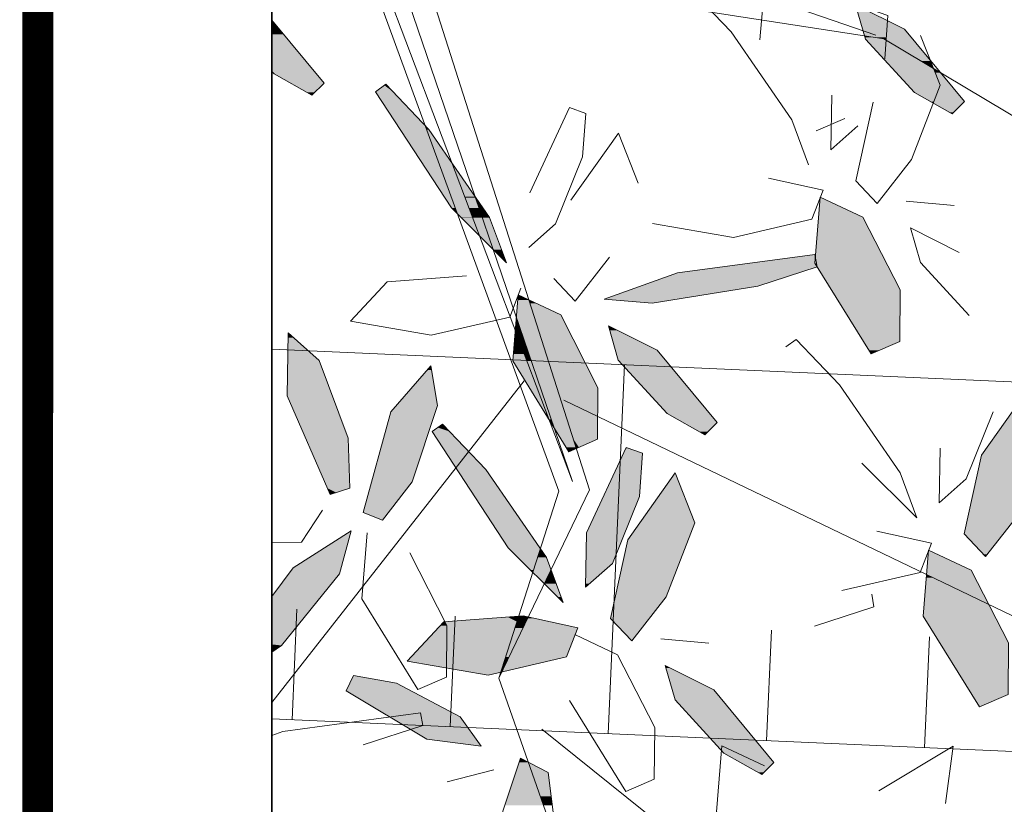
# Model space of a CAD drawing. Units: metres. Extents: x -3 to 102, y -2 to 72.
# Drawn here: x 51 to 53, y 44 to 46 of the extents above; entities that cross this region are included whole.
import ezdxf

# ---------------------------------------------------------------- set-up
doc = ezdxf.new("R2010")
doc.units = ezdxf.units.M
for name, pattern in [('LBTALUS', [4.8, 3, -1.8]), ('LDIVERS', [2, 1, 1]), ('LHTALUS', [2, 1, 1])]:
    doc.linetypes.add(name, pattern=pattern)
doc.layers.get('0').update_dxf_attribs({"plot": 0})
doc.layers.add('0-Titre', color=7, linetype='Continuous')
doc.layers.add('TOP-CN_01_00', color=64, linetype='Continuous')
for name, color, linetype, lineweight in [('VOI-Arbre', 96, 'Continuous', 0), ('VOI-Talus_bas', 160, 'LBTALUS', 13), ('VOI-Talus_hachures', 160, 'Continuous', 13), ('VOI-Talus_haut', 160, 'LHTALUS', 13)]:
    doc.layers.add(name, color=color, linetype=linetype, lineweight=lineweight)

# ---------------------------------------------------------------- blocks, each defined once
blk = doc.blocks.new('*E28')
at = {"layer": 'VOI-Arbre', "color": 44}
for p, q in [((1.3313, 11.7765), (4.9045, 10.548)), ((2.0483, 7.7392), (0.0004, 5.1286))]:
    blk.add_line(p, q, dxfattribs=at)
at = {"layer": 'VOI-Arbre', "color": 64}
for p, q in [((4.0067, 11.0445), (3.9634, 10.5085)), ((4.4194, 9.7708), (4.6513, 9.8712)), ((5.5406, 9.1639), (5.151, 9.1978)), ((3.549, 5.6107), (3.1595, 5.6446)), ((1.4243, 4.4834), (1.803, 4.581))]:
    blk.add_line(p, q, dxfattribs=at)
at = {"layer": 'VOI-Arbre', "color": 44}
for points in [[(8.2587, 4.1814), (7.4308, 9.0476), (4.9689, 10.517), (1.2272, 11.0966), (2.5801, 6.8549), (1.8439, 5.3243), (2.6382, 3.0574), (1.792, 1.113)], [(0.8197, 10.9772), (2.3302, 6.8431), (1.8439, 5.3243)], [(1.0437, 11.0167), (2.4412, 6.923), (0.9068, 10.9795)], [(2.3699, 7.5844), (6.2942, 5.6967), (9.2389, 5.2309)], [(2.1937, 4.9124), (4.2497, 3.258), (4.972, 1.9599)]]:
    blk.add_lwpolyline(points, dxfattribs=at)
at = {"layer": 'VOI-Arbre', "color": 64}
for points in [[(3.2947, 10.8818), (3.3782, 10.9419), (3.7281, 10.574), (4.221, 9.8596), (4.358, 9.4933)], [(4.8685, 10.753), (5.0008, 10.7058), (4.9756, 10.354)], [(5.2667, 10.5453), (5.4272, 10.1401), (5.1944, 9.5381), (4.9146, 9.181), (4.7411, 9.3644), (4.8814, 10.0022)], [(4.7563, 9.8099), (4.5384, 9.6171), (4.5473, 10.0603)], [(2.095, 9.2663), (2.4161, 9.959), (2.5485, 9.9118), (2.5232, 9.56), (2.304, 9.0159), (2.086, 8.8231)], [(2.429, 9.2082), (2.8144, 9.7513), (2.9748, 9.3461)], [(4.0322, 9.3861), (4.4749, 9.2872), (4.384, 9.0516), (3.7479, 8.9039), (3.0918, 9.0181)], [(5.6622, 8.2701), (5.2654, 8.7021), (5.1851, 8.9818), (5.5814, 8.783)], [(4.1744, 8.0151), (4.2578, 8.0752), (4.6078, 7.7073), (5.1007, 6.9929), (5.2377, 6.6266), (4.7906, 7.0718)], [(2.4177, 5.1431), (2.8737, 4.4054), (3.1057, 4.5059), (3.1091, 4.9253), (2.8072, 5.5156), (2.461, 5.6791)], [(4.0003, 4.6129), (3.6541, 4.7765), (3.6108, 4.2405), (4.0668, 3.5028)]]:
    blk.add_lwpolyline(points, dxfattribs=at)
for points in [[(5.5231, 9.9081), (5.2164, 10.0822), (4.8195, 10.5142), (4.7393, 10.794), (5.1355, 10.5952), (5.6227, 10.0073)], [(5.0972, 8.0591), (5.1007, 8.4785), (4.7987, 9.0688), (4.4525, 9.2323), (4.4092, 8.6963), (4.8653, 7.9586)], [(4.4278, 8.6652), (3.9451, 8.5076), (3.0882, 8.3699), (2.6986, 8.4039), (3.2929, 8.6159), (4.4095, 8.7663)], [(3.5166, 7.302), (3.2099, 7.4761), (2.813, 7.9081), (2.7328, 8.1878), (3.129, 7.989), (3.6162, 7.4011)], [(3.0093, 7.1526), (2.9841, 6.8008), (2.7648, 6.2567), (2.5468, 6.0639), (2.5558, 6.5071), (2.877, 7.1998)], [(3.2029, 5.9849), (2.9231, 5.6278), (2.7495, 5.8112), (2.8899, 6.449), (3.2752, 6.9921), (3.4357, 6.5869)], [(2.0407, 5.8329), (2.4834, 5.734), (2.3925, 5.4984), (1.7564, 5.3507), (1.1003, 5.4649), (1.3971, 5.7841)], [(3.9774, 4.5427), (3.6707, 4.7169), (3.2738, 5.1489), (3.1936, 5.4286), (3.5899, 5.2298), (4.077, 4.6419)], [(1.8752, 4.2457), (2.0203, 4.6755), (2.245, 4.5603), (2.3248, 3.9121), (2.1421, 3.2718), (1.856, 3.6005)]]:
    blk.add_lwpolyline(points, close=True, dxfattribs=at)
at = {"layer": 'VOI-Arbre', "color": 62}
for points in [[(0.0011, 10.6695), (0.425, 10.1579), (0.3254, 10.0588), (0.0187, 10.2329), (0.001, 10.2522)], [(2.742, 8.7441), (2.4623, 8.387), (2.2887, 8.5704)], [(2.0226, 8.4932), (1.9317, 8.2576), (1.2955, 8.1099), (0.6395, 8.2241), (0.9362, 8.5433), (1.5799, 8.5921)], [(0.4128, 6.6893), (0.2406, 6.4289), (0.0006, 6.4262)], [(0.0005, 5.5358), (0.0796, 5.5912), (0.5513, 6.1724), (0.6454, 6.5219), (0.1728, 6.2221), (0.0005, 5.9889)], [(0.7741, 6.5066), (0.7308, 5.9706), (1.1869, 5.2329), (1.4188, 5.3334), (1.4222, 5.7528), (1.1203, 6.3431)], [(0.0004, 4.8611), (0.0906, 4.8933), (1.2072, 5.0437), (1.2255, 4.9425), (0.7428, 4.7849)]]:
    blk.add_lwpolyline(points, dxfattribs=at)
for points in [[(0.9258, 10.1479), (1.2758, 9.78), (1.7687, 9.0656), (1.9057, 8.6993), (1.4586, 9.1445), (0.8424, 10.0878)], [(2.6448, 7.2651), (2.6483, 7.6845), (2.3464, 8.2748), (2.0002, 8.4383), (1.9569, 7.9023), (2.4129, 7.1646)], [(0.6346, 6.8684), (0.6211, 7.2741), (0.3853, 7.9046), (0.1345, 8.1303), (0.1243, 7.6194), (0.4746, 6.8161)], [(0.8987, 6.6096), (1.1397, 6.9211), (1.3468, 7.5386), (1.2912, 7.863), (0.9666, 7.4877), (0.7416, 6.67)], [(1.3867, 7.3887), (1.7366, 7.0208), (2.2295, 6.3064), (2.3665, 5.9401), (1.9194, 6.3853), (1.3032, 7.3286)], [(0.665, 5.348), (1.0122, 5.2859), (1.5302, 5.0105), (1.6989, 4.7734), (1.2591, 4.8291), (0.6041, 5.2214)]]:
    blk.add_lwpolyline(points, close=True, dxfattribs=at)
at = {"layer": 'VOI-Arbre', "color": 66}
for points in [[(6.0741, 6.6714), (5.7943, 6.3143), (5.6207, 6.4977), (5.7611, 7.1355), (6.1464, 7.6786), (6.3068, 7.2734)], [(5.9768, 5.1924), (5.9803, 5.6118), (5.6784, 6.2021), (5.3322, 6.3656), (5.2889, 5.8296), (5.7449, 5.0919)]]:
    blk.add_lwpolyline(points, close=True, dxfattribs=at)
for points in [[(5.8553, 7.4873), (5.636, 6.9432), (5.418, 6.7504), (5.427, 7.1936)], [(4.9119, 6.5194), (5.3546, 6.4205), (5.2637, 6.1849), (4.6275, 6.0372)], [(4.8703, 6.0071), (4.8887, 5.906), (4.406, 5.7483)], [(5.4691, 4.3085), (5.5315, 4.7732), (4.9268, 4.4115)]]:
    blk.add_lwpolyline(points, dxfattribs=at)
at = {"layer": 'VOI-Arbre', "color": 85, "linetype": 'Continuous', "true_color": 0x58ba48}
for points in [[(4.7416, 10.7859), (4.9978, 10.6642), (4.7765, 10.6642)], [(4.7416, 10.7859), (4.7553, 10.7859), (4.9978, 10.6642)], [(0.0011, 10.6649), (0.0011, 10.6695), (0.0011, 10.6649), (0.0049, 10.6649)], [(0.0011, 10.6643), (0.0011, 10.6649), (0.0055, 10.6642), (0.0049, 10.6649)], [(0.0011, 10.6642), (0.0011, 10.6643), (0.0011, 10.6642), (0.0055, 10.6642)], [(0.0011, 10.6585), (0.0011, 10.6642), (0.0122, 10.6561), (0.0055, 10.6642)], [(0.0011, 10.6561), (0.0011, 10.6585), (0.0011, 10.6561), (0.0122, 10.6561)], [(0.0011, 10.6492), (0.0011, 10.6561), (0.0204, 10.6462), (0.0122, 10.6561)], [(0.0011, 10.6462), (0.0011, 10.6492), (0.0011, 10.6462), (0.0204, 10.6462)], [(0.0011, 10.6217), (0.0011, 10.6462), (0.0578, 10.601), (0.0204, 10.6462)], [(4.7765, 10.6642), (4.9973, 10.6561), (4.7788, 10.6561)], [(4.7765, 10.6642), (4.9978, 10.6642), (4.9973, 10.6561)], [(4.7788, 10.6561), (4.9933, 10.601), (4.7946, 10.601)], [(4.7788, 10.6561), (4.9973, 10.6561), (4.9933, 10.601)], [(4.9973, 10.6561), (5.1239, 10.601), (4.9933, 10.601)], [(4.9978, 10.6642), (5.0142, 10.6561), (4.9973, 10.6561)], [(4.9973, 10.6561), (5.0142, 10.6561), (5.1239, 10.601)], [(0.001, 10.4144), (0.0011, 10.5532), (0.3629, 10.2329), (0.0974, 10.5532)], [(0.0011, 10.601), (0.0011, 10.6217), (0.0011, 10.601), (0.0578, 10.601)], [(0.0011, 10.5967), (0.0011, 10.601), (0.0627, 10.5952), (0.0578, 10.601)], [(0.0011, 10.5952), (0.0011, 10.5967), (0.0011, 10.5952), (0.0627, 10.5952)], [(0.0011, 10.5677), (0.0011, 10.5952), (0.0974, 10.5532), (0.0627, 10.5952)], [(0.0011, 10.5532), (0.0011, 10.5677), (0.0011, 10.5532), (0.0974, 10.5532)], [(4.7946, 10.601), (4.9929, 10.5952), (4.7963, 10.5952)], [(4.7946, 10.601), (4.9933, 10.601), (4.9929, 10.5952)], [(4.7963, 10.5952), (4.9899, 10.5532), (4.8083, 10.5532)], [(4.7963, 10.5952), (4.9929, 10.5952), (4.9899, 10.5532)], [(4.8083, 10.5532), (4.989, 10.5413), (4.8118, 10.5413)], [(4.8083, 10.5532), (4.9899, 10.5532), (4.989, 10.5413)], [(4.9899, 10.5532), (5.2003, 10.517), (4.9873, 10.517)], [(4.9929, 10.5952), (5.1703, 10.5532), (4.9899, 10.5532)], [(4.9899, 10.5532), (5.1703, 10.5532), (5.2003, 10.517)], [(4.9933, 10.601), (5.1355, 10.5952), (4.9929, 10.5952)], [(4.9929, 10.5952), (5.1355, 10.5952), (5.1703, 10.5532)], [(4.9933, 10.601), (5.1239, 10.601), (5.1355, 10.5952)], [(4.8118, 10.5413), (4.8947, 10.5285), (4.8154, 10.5285)], [(4.8118, 10.5413), (4.9881, 10.5285), (4.8947, 10.5285)], [(4.8118, 10.5413), (4.989, 10.5413), (4.9881, 10.5285)], [(4.8154, 10.5285), (4.9689, 10.517), (4.8187, 10.517)], [(4.8154, 10.5285), (4.8947, 10.5285), (4.9689, 10.517)], [(4.8187, 10.517), (4.9735, 10.5142), (4.8195, 10.5142)], [(4.8187, 10.517), (4.9689, 10.517), (4.9735, 10.5142)], [(4.8195, 10.5142), (4.9865, 10.5065), (4.8267, 10.5065)], [(4.8195, 10.5142), (4.9735, 10.5142), (4.9865, 10.5065)], [(4.8267, 10.5065), (5.3311, 10.3008), (5.0156, 10.3008)], [(4.8267, 10.5065), (4.9865, 10.5065), (5.3311, 10.3008)], [(4.8947, 10.5285), (4.9873, 10.517), (4.9689, 10.517)], [(4.8947, 10.5285), (4.9881, 10.5285), (4.9873, 10.517)], [(4.9689, 10.517), (4.9871, 10.5142), (4.9735, 10.5142)], [(4.9689, 10.517), (4.9873, 10.517), (4.9871, 10.5142)], [(4.9735, 10.5142), (4.9871, 10.5142), (4.9865, 10.5065)], [(4.9871, 10.5142), (5.209, 10.5065), (4.9865, 10.5065)], [(4.9865, 10.5065), (5.349, 10.3375), (5.2696, 10.3375)], [(4.9865, 10.5065), (5.209, 10.5065), (5.349, 10.3375)], [(4.9873, 10.517), (5.2026, 10.5142), (4.9871, 10.5142)], [(4.9871, 10.5142), (5.2026, 10.5142), (5.209, 10.5065)], [(4.9873, 10.517), (5.2003, 10.517), (5.2026, 10.5142)], [(0.001, 10.2522), (0.001, 10.4144), (0.0187, 10.2329), (0.3629, 10.2329)], [(5.2696, 10.3375), (5.3636, 10.3008), (5.3311, 10.3008)], [(5.2696, 10.3375), (5.349, 10.3375), (5.3636, 10.3008)], [(0.0187, 10.2329), (0.425, 10.1579), (0.1508, 10.1579)], [(0.0187, 10.2329), (0.3629, 10.2329), (0.425, 10.1579)], [(5.0156, 10.3008), (5.3736, 10.2754), (5.0389, 10.2754)], [(5.0156, 10.3008), (5.3311, 10.3008), (5.3736, 10.2754)], [(5.0389, 10.2754), (5.3862, 10.2437), (5.0681, 10.2437)], [(5.0389, 10.2754), (5.3736, 10.2754), (5.3862, 10.2437)], [(5.0681, 10.2437), (5.4272, 10.1401), (5.1632, 10.1401)], [(5.0681, 10.2437), (5.3862, 10.2437), (5.4272, 10.1401)], [(5.3311, 10.3008), (5.3636, 10.3008), (5.3736, 10.2754)], [(5.3736, 10.2754), (5.4267, 10.2437), (5.3862, 10.2437)], [(5.3862, 10.2437), (5.5126, 10.1401), (5.4272, 10.1401)], [(5.3862, 10.2437), (5.4267, 10.2437), (5.5126, 10.1401)], [(0.1508, 10.1579), (0.349, 10.0822), (0.2841, 10.0822)], [(0.1508, 10.1579), (0.425, 10.1579), (0.349, 10.0822)], [(0.2841, 10.0822), (0.349, 10.0822), (0.3254, 10.0588)], [(0.915, 10.1401), (0.9829, 10.0878), (0.8424, 10.0878)], [(0.8424, 10.0878), (1.2455, 9.8118), (1.0227, 9.8118)], [(0.8424, 10.0878), (0.9829, 10.0878), (1.2455, 9.8118)], [(0.9258, 10.1479), (0.9332, 10.1401), (0.915, 10.1401)], [(0.915, 10.1401), (0.9332, 10.1401), (0.9829, 10.0878)], [(5.1632, 10.1401), (5.407, 10.0878), (5.2113, 10.0878)], [(5.1632, 10.1401), (5.4272, 10.1401), (5.407, 10.0878)], [(5.2113, 10.0878), (5.4048, 10.0822), (5.2164, 10.0822)], [(5.2113, 10.0878), (5.407, 10.0878), (5.4048, 10.0822)], [(5.2164, 10.0822), (5.3758, 10.0073), (5.3485, 10.0073)], [(5.2164, 10.0822), (5.4048, 10.0822), (5.3758, 10.0073)], [(5.407, 10.0878), (5.6227, 10.0073), (5.3758, 10.0073)], [(5.4272, 10.1401), (5.5559, 10.0878), (5.407, 10.0878)], [(5.407, 10.0878), (5.5559, 10.0878), (5.6227, 10.0073)], [(5.4272, 10.1401), (5.5126, 10.1401), (5.5559, 10.0878)], [(5.3485, 10.0073), (5.3758, 10.0073), (5.3709, 9.9945)], [(5.3758, 10.0073), (5.6099, 9.9945), (5.3709, 9.9945)], [(5.3709, 9.9945), (5.5365, 9.9214), (5.4996, 9.9214)], [(5.3709, 9.9945), (5.6099, 9.9945), (5.5365, 9.9214)], [(5.3758, 10.0073), (5.6227, 10.0073), (5.6099, 9.9945)], [(5.4996, 9.9214), (5.5365, 9.9214), (5.5231, 9.9081)], [(1.0227, 9.8118), (1.2571, 9.78), (1.0435, 9.78)], [(1.0227, 9.8118), (1.2455, 9.8118), (1.2571, 9.78)], [(1.0435, 9.78), (1.3565, 9.5081), (1.2211, 9.5081)], [(1.0435, 9.78), (1.2571, 9.78), (1.3565, 9.5081)], [(1.2455, 9.8118), (1.2758, 9.78), (1.2571, 9.78)], [(1.2571, 9.78), (1.4633, 9.5081), (1.3565, 9.5081)], [(1.2571, 9.78), (1.2758, 9.78), (1.4633, 9.5081)], [(1.2211, 9.5081), (1.4893, 9.1445), (1.4586, 9.1445)], [(1.2211, 9.5081), (1.3565, 9.5081), (1.4893, 9.1445)], [(1.3565, 9.5081), (1.6009, 9.1445), (1.4893, 9.1445)], [(1.3565, 9.5081), (1.4633, 9.5081), (1.6009, 9.1445)], [(1.4633, 9.5081), (1.652, 9.2346), (1.5668, 9.2346)], [(1.5668, 9.2346), (1.653, 9.2318), (1.5679, 9.2318)], [(1.5668, 9.2346), (1.652, 9.2346), (1.653, 9.2318)], [(1.5679, 9.2318), (1.6542, 9.2283), (1.5692, 9.2283)], [(1.5679, 9.2318), (1.653, 9.2318), (1.6542, 9.2283)], [(1.5692, 9.2283), (1.6828, 9.1445), (1.6009, 9.1445)], [(1.5692, 9.2283), (1.6542, 9.2283), (1.6828, 9.1445)], [(1.652, 9.2346), (1.654, 9.2318), (1.653, 9.2318)], [(1.653, 9.2318), (1.6564, 9.2283), (1.6542, 9.2283)], [(1.653, 9.2318), (1.654, 9.2318), (1.6564, 9.2283)], [(1.6542, 9.2283), (1.7142, 9.1445), (1.6828, 9.1445)], [(1.6542, 9.2283), (1.6564, 9.2283), (1.7142, 9.1445)], [(4.4522, 9.2283), (4.7987, 9.0688), (4.4393, 9.0688)], [(4.4535, 9.2318), (4.461, 9.2283), (4.4522, 9.2283)], [(4.4522, 9.2283), (4.461, 9.2283), (4.7987, 9.0688)], [(1.4586, 9.1445), (1.4893, 9.1445), (1.5069, 9.0964)], [(1.4893, 9.1445), (1.6191, 9.0964), (1.5069, 9.0964)], [(1.4893, 9.1445), (1.6009, 9.1445), (1.6191, 9.0964)], [(1.6009, 9.1445), (1.6992, 9.0964), (1.6191, 9.0964)], [(1.6009, 9.1445), (1.6828, 9.1445), (1.6992, 9.0964)], [(1.6828, 9.1445), (1.7474, 9.0964), (1.6992, 9.0964)], [(1.6828, 9.1445), (1.7142, 9.1445), (1.7474, 9.0964)], [(1.5069, 9.0964), (1.6295, 9.0688), (1.5347, 9.0688)], [(1.5069, 9.0964), (1.6191, 9.0964), (1.6295, 9.0688)], [(1.5347, 9.0688), (1.6307, 9.0656), (1.5378, 9.0656)], [(1.5347, 9.0688), (1.6295, 9.0688), (1.6307, 9.0656)], [(1.5378, 9.0656), (1.6307, 9.0656), (1.6869, 8.9172)], [(1.6191, 9.0964), (1.7087, 9.0688), (1.6295, 9.0688)], [(1.6191, 9.0964), (1.6992, 9.0964), (1.7087, 9.0688)], [(1.6295, 9.0688), (1.7097, 9.0656), (1.6307, 9.0656)], [(1.6295, 9.0688), (1.7087, 9.0688), (1.7097, 9.0656)], [(1.6307, 9.0656), (1.7604, 8.9172), (1.6869, 8.9172)], [(1.6307, 9.0656), (1.7097, 9.0656), (1.7604, 8.9172)], [(1.6992, 9.0964), (1.7665, 9.0688), (1.7087, 9.0688)], [(1.6992, 9.0964), (1.7474, 9.0964), (1.7665, 9.0688)], [(1.7087, 9.0688), (1.7687, 9.0656), (1.7097, 9.0656)], [(1.7087, 9.0688), (1.7665, 9.0688), (1.7687, 9.0656)], [(1.7097, 9.0656), (1.8242, 8.9172), (1.7604, 8.9172)], [(1.7097, 9.0656), (1.7687, 9.0656), (1.8242, 8.9172)], [(4.4393, 9.0688), (4.9639, 8.7458), (4.4132, 8.7458)], [(4.4393, 9.0688), (4.7987, 9.0688), (4.9639, 8.7458)], [(1.6869, 8.9172), (1.7604, 8.9172), (1.7983, 8.8063)], [(1.7604, 8.9172), (1.8657, 8.8063), (1.7983, 8.8063)], [(1.7604, 8.9172), (1.8242, 8.9172), (1.8657, 8.8063)], [(1.7983, 8.8063), (1.8883, 8.7458), (1.859, 8.7458)], [(1.7983, 8.8063), (1.8657, 8.8063), (1.8883, 8.7458)], [(1.859, 8.7458), (1.8883, 8.7458), (1.9057, 8.6993)], [(4.2573, 8.7458), (4.4092, 8.6963), (3.8897, 8.6963)], [(4.4095, 8.7663), (4.4132, 8.7458), (4.2573, 8.7458)], [(4.2573, 8.7458), (4.4132, 8.7458), (4.4092, 8.6963)], [(4.4132, 8.7458), (4.9893, 8.6963), (4.4222, 8.6963)], [(4.4132, 8.7458), (4.9639, 8.7458), (4.9893, 8.6963)], [(3.6586, 8.6652), (4.277, 8.6159), (3.2929, 8.6159)], [(3.6696, 8.6667), (4.4278, 8.6652), (3.6586, 8.6652)], [(3.6586, 8.6652), (4.4278, 8.6652), (4.277, 8.6159)], [(3.8897, 8.6963), (4.4276, 8.6667), (3.6696, 8.6667)], [(3.6696, 8.6667), (4.4276, 8.6667), (4.4278, 8.6652)], [(3.8897, 8.6963), (4.4092, 8.6963), (4.4276, 8.6667)], [(4.4222, 8.6963), (5.0044, 8.6667), (4.4276, 8.6667)], [(4.4222, 8.6963), (4.9893, 8.6963), (5.0044, 8.6667)], [(4.4276, 8.6667), (5.1007, 8.4785), (4.5439, 8.4785)], [(4.4276, 8.6667), (5.0044, 8.6667), (5.1007, 8.4785)], [(3.2929, 8.6159), (3.9451, 8.5076), (2.9892, 8.5076)], [(3.2929, 8.6159), (4.277, 8.6159), (3.9451, 8.5076)], [(2.9892, 8.5076), (3.2994, 8.4039), (2.6986, 8.4039)], [(2.9892, 8.5076), (3.9451, 8.5076), (3.2994, 8.4039)], [(4.5439, 8.4785), (5.0972, 8.0591), (4.8032, 8.0591)], [(4.5439, 8.4785), (5.1007, 8.4785), (5.0972, 8.0591)], [(1.9968, 8.3966), (2.0969, 8.3699), (1.9946, 8.3699)], [(1.9998, 8.4343), (2.0884, 8.3966), (1.9968, 8.3966)], [(1.9968, 8.3966), (2.0884, 8.3966), (2.0969, 8.3699)], [(2.0012, 8.4378), (2.0087, 8.4343), (1.9998, 8.4343)], [(1.9998, 8.4343), (2.0087, 8.4343), (2.0884, 8.3966)], [(2.0884, 8.3966), (2.1449, 8.3699), (2.0969, 8.3699)], [(2.6986, 8.4039), (3.2545, 8.3966), (2.7816, 8.3966)], [(2.6986, 8.4039), (3.2994, 8.4039), (3.2545, 8.3966)], [(2.7816, 8.3966), (3.2545, 8.3966), (3.0882, 8.3699)], [(1.9946, 8.3699), (2.1327, 8.2576), (1.9856, 8.2576)], [(1.9946, 8.3699), (2.0969, 8.3699), (2.1327, 8.2576)], [(2.0969, 8.3699), (2.3464, 8.2748), (2.1272, 8.2748)], [(2.0969, 8.3699), (2.1449, 8.3699), (2.3464, 8.2748)], [(1.9856, 8.2576), (2.0094, 8.1878), (1.9799, 8.1878)], [(1.9856, 8.2576), (2.155, 8.1878), (2.0094, 8.1878)], [(1.9856, 8.2576), (2.1327, 8.2576), (2.155, 8.1878)], [(2.1272, 8.2748), (2.3909, 8.1878), (2.155, 8.1878)], [(2.1272, 8.2748), (2.3464, 8.2748), (2.3909, 8.1878)], [(1.9799, 8.1878), (2.0222, 8.1504), (1.9769, 8.1504)], [(1.9799, 8.1878), (2.0094, 8.1878), (2.0222, 8.1504)], [(2.0094, 8.1878), (2.1669, 8.1504), (2.0222, 8.1504)], [(2.0094, 8.1878), (2.155, 8.1878), (2.1669, 8.1504)], [(2.155, 8.1878), (2.41, 8.1504), (2.1669, 8.1504)], [(2.155, 8.1878), (2.3909, 8.1878), (2.41, 8.1504)], [(2.7328, 8.1878), (2.8073, 8.1504), (2.7435, 8.1504)], [(0.1337, 8.0907), (0.3853, 7.9046), (0.13, 7.9046)], [(0.1345, 8.1303), (0.1785, 8.0907), (0.1337, 8.0907)], [(0.1337, 8.0907), (0.1785, 8.0907), (0.3853, 7.9046)], [(1.9769, 8.1504), (2.0115, 8.0591), (1.9695, 8.0591)], [(1.9769, 8.1504), (2.0534, 8.0591), (2.0115, 8.0591)], [(1.9769, 8.1504), (2.0222, 8.1504), (2.0534, 8.0591)], [(2.0222, 8.1504), (2.196, 8.0591), (2.0534, 8.0591)], [(2.0222, 8.1504), (2.1669, 8.1504), (2.196, 8.0591)], [(2.1669, 8.1504), (2.4567, 8.0591), (2.196, 8.0591)], [(2.1669, 8.1504), (2.41, 8.1504), (2.4567, 8.0591)], [(2.7435, 8.1504), (3.129, 7.989), (2.7898, 7.989)], [(2.7435, 8.1504), (2.8073, 8.1504), (3.129, 7.989)], [(1.9695, 8.0591), (2.038, 7.989), (1.9639, 7.989)], [(1.9695, 8.0591), (2.0115, 8.0591), (2.038, 7.989)], [(2.0115, 8.0591), (2.0773, 7.989), (2.038, 7.989)], [(2.0115, 8.0591), (2.0534, 8.0591), (2.0773, 7.989)], [(2.0534, 8.0591), (2.2184, 7.989), (2.0773, 7.989)], [(2.0534, 8.0591), (2.196, 8.0591), (2.2184, 7.989)], [(2.196, 8.0591), (2.534, 7.9081), (2.2442, 7.9081)], [(2.196, 8.0591), (2.4567, 8.0591), (2.534, 7.9081)], [(4.8032, 8.0591), (4.9354, 7.989), (4.8465, 7.989)], [(4.8032, 8.0591), (5.0972, 8.0591), (4.9354, 7.989)], [(1.9614, 7.9586), (2.0686, 7.9081), (1.9573, 7.9081)], [(1.9639, 7.989), (2.0495, 7.9586), (1.9614, 7.9586)], [(1.9614, 7.9586), (2.0495, 7.9586), (2.0686, 7.9081)], [(1.9639, 7.989), (2.038, 7.989), (2.0495, 7.9586)], [(2.038, 7.989), (2.0876, 7.9586), (2.0495, 7.9586)], [(2.038, 7.989), (2.0773, 7.989), (2.0876, 7.9586)], [(2.0495, 7.9586), (2.1049, 7.9081), (2.0686, 7.9081)], [(2.0495, 7.9586), (2.0876, 7.9586), (2.1049, 7.9081)], [(2.0773, 7.989), (2.2281, 7.9586), (2.0876, 7.9586)], [(2.0773, 7.989), (2.2184, 7.989), (2.2281, 7.9586)], [(2.0876, 7.9586), (2.2442, 7.9081), (2.1049, 7.9081)], [(2.0876, 7.9586), (2.2281, 7.9586), (2.2442, 7.9081)], [(2.7898, 7.989), (3.1961, 7.9081), (2.813, 7.9081)], [(2.7898, 7.989), (3.129, 7.989), (3.1961, 7.9081)], [(4.8465, 7.989), (4.9354, 7.989), (4.8653, 7.9586)], [(0.13, 7.9046), (0.492, 7.6194), (0.1243, 7.6194)], [(0.13, 7.9046), (0.3853, 7.9046), (0.492, 7.6194)], [(1.2912, 7.863), (1.2972, 7.8279), (1.2609, 7.8279)], [(1.9573, 7.9081), (2.0708, 7.9023), (1.9569, 7.9023)], [(1.9569, 7.9023), (2.1531, 7.6845), (2.0915, 7.6845)], [(1.9569, 7.9023), (2.0708, 7.9023), (2.1531, 7.6845)], [(1.9573, 7.9081), (2.0686, 7.9081), (2.0708, 7.9023)], [(2.0686, 7.9081), (2.1069, 7.9023), (2.0708, 7.9023)], [(2.0686, 7.9081), (2.1049, 7.9081), (2.1069, 7.9023)], [(2.0708, 7.9023), (2.1812, 7.6845), (2.1531, 7.6845)], [(2.0708, 7.9023), (2.1069, 7.9023), (2.1812, 7.6845)], [(2.1049, 7.9081), (2.246, 7.9023), (2.1069, 7.9023)], [(2.1049, 7.9081), (2.2442, 7.9081), (2.246, 7.9023)], [(2.1069, 7.9023), (2.3155, 7.6845), (2.1812, 7.6845)], [(2.1069, 7.9023), (2.246, 7.9023), (2.3155, 7.6845)], [(2.2442, 7.9081), (2.5369, 7.9023), (2.246, 7.9023)], [(2.2442, 7.9081), (2.534, 7.9081), (2.5369, 7.9023)], [(2.246, 7.9023), (2.6483, 7.6845), (2.3155, 7.6845)], [(2.246, 7.9023), (2.5369, 7.9023), (2.6483, 7.6845)], [(2.813, 7.9081), (3.554, 7.4761), (3.2099, 7.4761)], [(2.813, 7.9081), (3.1961, 7.9081), (3.554, 7.4761)], [(1.2609, 7.8279), (1.3468, 7.5386), (1.0106, 7.5386)], [(1.2609, 7.8279), (1.2972, 7.8279), (1.3468, 7.5386)], [(2.0915, 7.6845), (2.232, 7.4761), (2.2204, 7.4761)], [(2.0915, 7.6845), (2.1531, 7.6845), (2.232, 7.4761)], [(2.1531, 7.6845), (2.2689, 7.4277), (2.2503, 7.4277)], [(2.1531, 7.6845), (2.1812, 7.6845), (2.2689, 7.4277)], [(2.1812, 7.6845), (2.382, 7.4761), (2.2524, 7.4761)], [(2.1812, 7.6845), (2.3155, 7.6845), (2.382, 7.4761)], [(2.3155, 7.6845), (2.6466, 7.4761), (2.382, 7.4761)], [(2.3155, 7.6845), (2.6483, 7.6845), (2.6466, 7.4761)], [(0.1243, 7.6194), (0.6211, 7.2741), (0.2749, 7.2741)], [(0.1243, 7.6194), (0.492, 7.6194), (0.6211, 7.2741)], [(6.0946, 7.6055), (6.3068, 7.2734), (5.8589, 7.2734)], [(1.0106, 7.5386), (1.3298, 7.4877), (0.9666, 7.4877)], [(1.0106, 7.5386), (1.3468, 7.5386), (1.3298, 7.4877)], [(0.9666, 7.4877), (1.1397, 6.9211), (0.8107, 6.9211)], [(0.9666, 7.4877), (1.3298, 7.4877), (1.1397, 6.9211)], [(2.2204, 7.4761), (2.232, 7.4761), (2.2503, 7.4277)], [(2.2524, 7.4761), (2.3974, 7.4277), (2.2689, 7.4277)], [(2.2524, 7.4761), (2.382, 7.4761), (2.3974, 7.4277)], [(2.382, 7.4761), (2.6462, 7.4277), (2.3974, 7.4277)], [(2.382, 7.4761), (2.6466, 7.4761), (2.6462, 7.4277)], [(3.2099, 7.4761), (3.6162, 7.4011), (3.342, 7.4011)], [(3.2099, 7.4761), (3.554, 7.4761), (3.6162, 7.4011)], [(1.3474, 7.3605), (1.4438, 7.3286), (1.3032, 7.3286)], [(1.3867, 7.3887), (1.4135, 7.3605), (1.3474, 7.3605)], [(1.3474, 7.3605), (1.4135, 7.3605), (1.4438, 7.3286)], [(2.2503, 7.4277), (2.278, 7.4011), (2.2667, 7.4011)], [(2.2503, 7.4277), (2.2689, 7.4277), (2.278, 7.4011)], [(2.2667, 7.4011), (2.2822, 7.3887), (2.2744, 7.3887)], [(2.2667, 7.4011), (2.278, 7.4011), (2.2822, 7.3887)], [(2.2689, 7.4277), (2.4059, 7.4011), (2.278, 7.4011)], [(2.2689, 7.4277), (2.3974, 7.4277), (2.4059, 7.4011)], [(2.2744, 7.3887), (2.2822, 7.3887), (2.2919, 7.3605)], [(2.278, 7.4011), (2.4099, 7.3887), (2.2822, 7.3887)], [(2.278, 7.4011), (2.4059, 7.4011), (2.4099, 7.3887)], [(2.2822, 7.3887), (2.4189, 7.3605), (2.2919, 7.3605)], [(2.2822, 7.3887), (2.4099, 7.3887), (2.4189, 7.3605)], [(2.2919, 7.3605), (2.429, 7.3286), (2.3115, 7.3286)], [(2.2919, 7.3605), (2.4189, 7.3605), (2.429, 7.3286)], [(2.3974, 7.4277), (2.646, 7.4011), (2.4059, 7.4011)], [(2.3974, 7.4277), (2.6462, 7.4277), (2.646, 7.4011)], [(2.4059, 7.4011), (2.6456, 7.3605), (2.4189, 7.3605)], [(2.4059, 7.4011), (2.646, 7.4011), (2.6456, 7.3605)], [(2.4189, 7.3605), (2.6453, 7.3286), (2.429, 7.3286)], [(2.4189, 7.3605), (2.6456, 7.3605), (2.6453, 7.3286)], [(3.342, 7.4011), (3.5434, 7.3286), (3.4696, 7.3286)], [(3.342, 7.4011), (3.6162, 7.4011), (3.5434, 7.3286)], [(0.2749, 7.2741), (0.6346, 6.8684), (0.4518, 6.8684)], [(0.2749, 7.2741), (0.6211, 7.2741), (0.6346, 6.8684)], [(1.3032, 7.3286), (1.5986, 7.1659), (1.4095, 7.1659)], [(1.3032, 7.3286), (1.4438, 7.3286), (1.5986, 7.1659)], [(2.3115, 7.3286), (2.4375, 7.302), (2.328, 7.302)], [(2.3115, 7.3286), (2.429, 7.3286), (2.4375, 7.302)], [(2.328, 7.302), (2.4493, 7.2651), (2.3508, 7.2651)], [(2.328, 7.302), (2.4375, 7.302), (2.4493, 7.2651)], [(2.429, 7.3286), (2.6451, 7.302), (2.4375, 7.302)], [(2.429, 7.3286), (2.6453, 7.3286), (2.6451, 7.302)], [(2.4375, 7.302), (2.6448, 7.2651), (2.4493, 7.2651)], [(2.4375, 7.302), (2.6451, 7.302), (2.6448, 7.2651)], [(3.4696, 7.3286), (3.5434, 7.3286), (3.5166, 7.302)], [(5.8589, 7.2734), (6.2535, 7.1355), (5.7611, 7.1355)], [(5.8589, 7.2734), (6.3068, 7.2734), (6.2535, 7.1355)], [(2.3508, 7.2651), (2.4701, 7.1998), (2.3912, 7.1998)], [(2.3508, 7.2651), (2.4493, 7.2651), (2.4701, 7.1998)], [(2.3912, 7.1998), (2.473, 7.1907), (2.3968, 7.1907)], [(2.3912, 7.1998), (2.4701, 7.1998), (2.473, 7.1907)], [(2.4493, 7.2651), (2.4941, 7.1998), (2.4701, 7.1998)], [(2.4493, 7.2651), (2.6448, 7.2651), (2.4941, 7.1998)], [(2.4701, 7.1998), (2.4941, 7.1998), (2.473, 7.1907)], [(2.877, 7.1998), (2.9026, 7.1907), (2.8727, 7.1907)], [(1.4095, 7.1659), (1.5976, 7.1646), (1.4103, 7.1646)], [(1.4095, 7.1659), (1.5986, 7.1659), (1.5976, 7.1646)], [(1.4103, 7.1646), (1.5881, 7.1526), (1.4182, 7.1526)], [(1.4103, 7.1646), (1.5976, 7.1646), (1.5881, 7.1526)], [(1.4182, 7.1526), (1.5881, 7.1526), (1.4954, 7.0344)], [(1.5976, 7.1646), (1.7236, 7.0344), (1.4954, 7.0344)], [(1.5986, 7.1659), (1.5998, 7.1646), (1.5976, 7.1646)], [(1.5976, 7.1646), (1.5998, 7.1646), (1.7236, 7.0344)], [(2.3968, 7.1907), (2.4158, 7.1659), (2.4121, 7.1659)], [(2.3968, 7.1907), (2.473, 7.1907), (2.4158, 7.1659)], [(2.4121, 7.1659), (2.4158, 7.1659), (2.4129, 7.1646)], [(2.8551, 7.1526), (2.9841, 6.8008), (2.692, 6.8008)], [(2.8727, 7.1907), (3.0093, 7.1526), (2.8551, 7.1526)], [(2.8551, 7.1526), (3.0093, 7.1526), (2.9841, 6.8008)], [(2.8727, 7.1907), (2.9026, 7.1907), (3.0093, 7.1526)], [(5.7611, 7.1355), (6.0741, 6.6714), (5.6589, 6.6714)], [(5.7611, 7.1355), (6.2535, 7.1355), (6.0741, 6.6714)], [(1.4954, 7.0344), (1.7366, 7.0208), (1.5043, 7.0208)], [(1.4954, 7.0344), (1.7236, 7.0344), (1.7366, 7.0208)], [(1.5043, 7.0208), (2.175, 6.3853), (1.9194, 6.3853)], [(1.5043, 7.0208), (1.7366, 7.0208), (2.175, 6.3853)], [(3.2752, 6.9921), (3.351, 6.8008), (3.1395, 6.8008)], [(0.8107, 6.9211), (0.9455, 6.67), (0.7416, 6.67)], [(0.8107, 6.9211), (1.1397, 6.9211), (0.9455, 6.67)], [(0.4518, 6.8684), (0.5237, 6.8321), (0.4676, 6.8321)], [(0.4518, 6.8684), (0.6346, 6.8684), (0.5237, 6.8321)], [(0.4676, 6.8321), (0.5237, 6.8321), (0.4746, 6.8161)], [(2.692, 6.8008), (2.8657, 6.5071), (2.5558, 6.5071)], [(2.692, 6.8008), (2.9841, 6.8008), (2.8657, 6.5071)], [(3.1395, 6.8008), (3.4357, 6.5869), (2.9877, 6.5869)], [(3.1395, 6.8008), (3.351, 6.8008), (3.4357, 6.5869)], [(0.7416, 6.67), (0.9014, 6.6131), (0.8897, 6.6131)], [(0.7416, 6.67), (0.9455, 6.67), (0.9014, 6.6131)], [(5.6589, 6.6714), (5.938, 6.4977), (5.6207, 6.4977)], [(5.6589, 6.6714), (6.0741, 6.6714), (5.938, 6.4977)], [(0.8897, 6.6131), (0.9014, 6.6131), (0.8987, 6.6096)], [(2.9877, 6.5869), (3.3823, 6.449), (2.8899, 6.449)], [(2.9877, 6.5869), (3.4357, 6.5869), (3.3823, 6.449)], [(0.6329, 6.514), (0.5647, 6.2221), (0.1728, 6.2221)], [(0.6329, 6.514), (0.6433, 6.514), (0.5647, 6.2221)], [(0.6454, 6.5219), (0.6433, 6.514), (0.6329, 6.514)], [(2.5558, 6.5071), (2.7648, 6.2567), (2.5508, 6.2567)], [(2.5558, 6.5071), (2.8657, 6.5071), (2.7648, 6.2567)], [(5.6207, 6.4977), (5.8075, 6.3311), (5.7783, 6.3311)], [(5.6207, 6.4977), (5.938, 6.4977), (5.8075, 6.3311)], [(2.8899, 6.449), (3.2029, 5.9849), (2.7878, 5.9849)], [(2.8899, 6.449), (3.3823, 6.449), (3.2029, 5.9849)], [(1.9194, 6.3853), (2.1809, 6.3768), (1.9279, 6.3768)], [(1.9194, 6.3853), (2.175, 6.3853), (2.1809, 6.3768)], [(1.9279, 6.3768), (2.1584, 6.3064), (1.9987, 6.3064)], [(1.9279, 6.3768), (2.1809, 6.3768), (2.1584, 6.3064)], [(2.1809, 6.3768), (2.2295, 6.3064), (2.1584, 6.3064)], [(5.3319, 6.3616), (5.6784, 6.2021), (5.319, 6.2021)], [(5.3332, 6.3651), (5.3407, 6.3616), (5.3319, 6.3616)], [(5.3319, 6.3616), (5.3407, 6.3616), (5.6784, 6.2021)], [(5.7783, 6.3311), (5.8075, 6.3311), (5.7943, 6.3143)], [(1.9987, 6.3064), (2.1258, 6.2049), (2.1006, 6.2049)], [(1.9987, 6.3064), (2.1584, 6.3064), (2.1258, 6.2049)], [(2.1584, 6.3064), (2.2675, 6.2049), (2.1258, 6.2049)], [(2.1584, 6.3064), (2.2295, 6.3064), (2.2675, 6.2049)], [(2.5508, 6.2567), (2.5793, 6.0925), (2.5474, 6.0925)], [(2.5508, 6.2567), (2.7648, 6.2567), (2.5793, 6.0925)], [(0.0005, 5.6805), (0.0005, 5.9889), (0.152, 5.6805), (0.1361, 6.1724)], [(0.1728, 6.2221), (0.5513, 6.1724), (0.1361, 6.1724)], [(0.1361, 6.1724), (0.5513, 6.1724), (0.152, 5.6805)], [(0.1728, 6.2221), (0.5647, 6.2221), (0.5513, 6.1724)], [(2.1006, 6.2049), (2.1258, 6.2049), (2.1197, 6.1858)], [(2.1258, 6.2049), (2.2583, 6.1858), (2.1197, 6.1858)], [(2.1197, 6.1858), (2.2583, 6.1858), (2.2134, 6.0925)], [(2.1258, 6.2049), (2.2675, 6.2049), (2.2583, 6.1858)], [(2.2583, 6.1858), (2.3095, 6.0925), (2.2134, 6.0925)], [(2.2675, 6.2049), (2.2746, 6.1858), (2.2583, 6.1858)], [(2.2583, 6.1858), (2.2746, 6.1858), (2.3095, 6.0925)], [(5.3162, 6.1672), (5.3676, 6.1425), (5.3142, 6.1425)], [(5.319, 6.2021), (5.6962, 6.1672), (5.3162, 6.1672)], [(5.3162, 6.1672), (5.7089, 6.1425), (5.3676, 6.1425)], [(5.3162, 6.1672), (5.6962, 6.1672), (5.7089, 6.1425)], [(5.319, 6.2021), (5.6784, 6.2021), (5.6962, 6.1672)], [(2.2134, 6.0925), (2.3498, 5.9849), (2.3216, 5.9849)], [(2.2134, 6.0925), (2.3095, 6.0925), (2.3498, 5.9849)], [(2.5474, 6.0925), (2.5793, 6.0925), (2.5468, 6.0639)], [(5.3119, 6.1151), (5.8203, 5.9247), (5.2966, 5.9247)], [(5.3142, 6.1425), (5.4245, 6.1151), (5.3119, 6.1151)], [(5.3119, 6.1151), (5.4245, 6.1151), (5.8203, 5.9247)], [(5.3142, 6.1425), (5.3676, 6.1425), (5.4245, 6.1151)], [(5.3676, 6.1425), (5.7229, 6.1151), (5.4245, 6.1151)], [(5.3676, 6.1425), (5.7089, 6.1425), (5.7229, 6.1151)], [(5.4245, 6.1151), (5.7736, 6.0159), (5.6307, 6.0159)], [(5.4245, 6.1151), (5.7229, 6.1151), (5.7736, 6.0159)], [(5.6307, 6.0159), (5.7736, 6.0159), (5.8203, 5.9247)], [(2.3216, 5.9849), (2.3498, 5.9849), (2.3665, 5.9401)], [(2.7878, 5.9849), (3.0668, 5.8112), (2.7495, 5.8112)], [(2.7878, 5.9849), (3.2029, 5.9849), (3.0668, 5.8112)], [(5.2966, 5.9247), (5.8689, 5.8296), (5.2889, 5.8296)], [(5.2966, 5.9247), (5.8203, 5.9247), (5.8689, 5.8296)], [(1.3971, 5.7841), (1.4222, 5.7528), (1.368, 5.7528)], [(1.4059, 5.7847), (1.4063, 5.7841), (1.3971, 5.7841)], [(1.3971, 5.7841), (1.4063, 5.7841), (1.4222, 5.7528)], [(1.9135, 5.8233), (1.9913, 5.7847), (1.4059, 5.7847)], [(1.4059, 5.7847), (1.9911, 5.7841), (1.4063, 5.7841)], [(1.4059, 5.7847), (1.9913, 5.7847), (1.9911, 5.7841)], [(1.4063, 5.7841), (1.9811, 5.7528), (1.4222, 5.7528)], [(1.4063, 5.7841), (1.9911, 5.7841), (1.9811, 5.7528)], [(2.0059, 5.8303), (2.0037, 5.8233), (1.9135, 5.8233)], [(1.9135, 5.8233), (2.0037, 5.8233), (1.9913, 5.7847)], [(1.9911, 5.7841), (2.05, 5.7528), (1.9811, 5.7528)], [(1.9913, 5.7847), (2.065, 5.7841), (1.9911, 5.7841)], [(1.9911, 5.7841), (2.065, 5.7841), (2.05, 5.7528)], [(1.9998, 5.8112), (2.0654, 5.7847), (1.9913, 5.7847)], [(1.9913, 5.7847), (2.0654, 5.7847), (2.065, 5.7841)], [(2.0037, 5.8233), (2.0781, 5.8112), (1.9998, 5.8112)], [(1.9998, 5.8112), (2.0781, 5.8112), (2.0654, 5.7847)], [(2.0059, 5.8303), (2.0839, 5.8233), (2.0037, 5.8233)], [(2.0037, 5.8233), (2.0839, 5.8233), (2.0781, 5.8112)], [(2.0407, 5.8329), (2.0525, 5.8303), (2.0059, 5.8303)], [(2.0059, 5.8303), (2.0525, 5.8303), (2.0839, 5.8233)], [(2.0654, 5.7847), (2.4834, 5.734), (2.041, 5.734)], [(2.0781, 5.8112), (2.2563, 5.7847), (2.0654, 5.7847)], [(2.0654, 5.7847), (2.2563, 5.7847), (2.4834, 5.734)], [(2.0839, 5.8233), (2.1379, 5.8112), (2.0781, 5.8112)], [(2.0781, 5.8112), (2.1379, 5.8112), (2.2563, 5.7847)], [(2.7495, 5.8112), (3.0063, 5.734), (2.8226, 5.734)], [(2.7495, 5.8112), (3.0668, 5.8112), (3.0063, 5.734)], [(5.2889, 5.8296), (5.9803, 5.6118), (5.4235, 5.6118)], [(5.2889, 5.8296), (5.8689, 5.8296), (5.9803, 5.6118)], [(0.0005, 5.668), (0.0005, 5.6805), (0.1358, 5.6606), (0.152, 5.6805)], [(1.368, 5.7528), (1.4212, 5.6278), (1.2518, 5.6278)], [(1.368, 5.7528), (1.4222, 5.7528), (1.4212, 5.6278)], [(1.4221, 5.734), (1.9411, 5.6278), (1.4212, 5.6278)], [(1.4222, 5.7528), (1.9751, 5.734), (1.4221, 5.734)], [(1.4221, 5.734), (1.9751, 5.734), (1.9411, 5.6278)], [(1.4222, 5.7528), (1.9811, 5.7528), (1.9751, 5.734)], [(1.9751, 5.734), (1.9276, 5.4984), (1.8996, 5.4984)], [(2.041, 5.734), (2.3925, 5.4984), (1.9276, 5.4984)], [(1.9751, 5.734), (2.041, 5.734), (1.9276, 5.4984)], [(1.9811, 5.7528), (2.041, 5.734), (1.9751, 5.734)], [(1.9811, 5.7528), (2.05, 5.7528), (2.041, 5.734)], [(2.041, 5.734), (2.4834, 5.734), (2.3925, 5.4984)], [(2.8226, 5.734), (3.0063, 5.734), (2.9231, 5.6278)], [(0.0005, 5.6606), (0.0005, 5.668), (0.0005, 5.6606), (0.1358, 5.6606)], [(0.0005, 5.6347), (0.0005, 5.6606), (0.1057, 5.6235), (0.1358, 5.6606)], [(0.0005, 5.6235), (0.0005, 5.6347), (0.0005, 5.6235), (0.1057, 5.6235)], [(0.0005, 5.5996), (0.0005, 5.6235), (0.0796, 5.5912), (0.1057, 5.6235)], [(0.0005, 5.5912), (0.0005, 5.5996), (0.0005, 5.5912), (0.0796, 5.5912)], [(1.2518, 5.6278), (1.4201, 5.4984), (1.1315, 5.4984)], [(1.2518, 5.6278), (1.4212, 5.6278), (1.4201, 5.4984)], [(1.4212, 5.6278), (1.8996, 5.4984), (1.4201, 5.4984)], [(1.4212, 5.6278), (1.9411, 5.6278), (1.8996, 5.4984)], [(5.4235, 5.6118), (5.9768, 5.1924), (5.6828, 5.1924)], [(5.4235, 5.6118), (5.9803, 5.6118), (5.9768, 5.1924)], [(0.0005, 5.5358), (0.0005, 5.5912), (0.0005, 5.5358), (0.0796, 5.5912)], [(1.1315, 5.4984), (1.4199, 5.4649), (1.1003, 5.4649)], [(1.1003, 5.4649), (1.4196, 5.4286), (1.309, 5.4286)], [(1.1003, 5.4649), (1.4199, 5.4649), (1.4196, 5.4286)], [(1.1315, 5.4984), (1.4201, 5.4984), (1.4199, 5.4649)], [(1.4199, 5.4649), (1.8773, 5.4286), (1.4196, 5.4286)], [(1.4201, 5.4984), (1.8889, 5.4649), (1.4199, 5.4649)], [(1.4199, 5.4649), (1.8889, 5.4649), (1.8773, 5.4286)], [(1.4201, 5.4984), (1.8996, 5.4984), (1.8889, 5.4649)], [(1.8889, 5.4649), (1.8941, 5.4286), (1.8773, 5.4286)], [(1.9276, 5.4984), (2.009, 5.4094), (1.8848, 5.4094)], [(1.8996, 5.4984), (1.9115, 5.4649), (1.8889, 5.4649)], [(1.8889, 5.4649), (1.9115, 5.4649), (1.8941, 5.4286)], [(1.8996, 5.4984), (1.9276, 5.4984), (1.9115, 5.4649)], [(1.9276, 5.4984), (2.3925, 5.4984), (2.009, 5.4094)], [(1.309, 5.4286), (1.4196, 5.4286), (1.4194, 5.4094)], [(1.4196, 5.4286), (1.8711, 5.4094), (1.4194, 5.4094)], [(1.4194, 5.4094), (1.8607, 5.3769), (1.6059, 5.3769)], [(1.4194, 5.4094), (1.8711, 5.4094), (1.8607, 5.3769)], [(1.4196, 5.4286), (1.8773, 5.4286), (1.8711, 5.4094)], [(1.6059, 5.3769), (1.86, 5.3748), (1.6181, 5.3748)], [(1.6059, 5.3769), (1.8607, 5.3769), (1.86, 5.3748)], [(1.6181, 5.3748), (1.86, 5.3748), (1.7564, 5.3507)], [(1.8607, 5.3769), (1.8692, 5.3769), (1.86, 5.3748)], [(1.8711, 5.4094), (1.8692, 5.3769), (1.8607, 5.3769)], [(1.8848, 5.4094), (2.009, 5.4094), (1.8692, 5.3769)], [(1.8711, 5.4094), (1.8848, 5.4094), (1.8692, 5.3769)], [(1.8773, 5.4286), (1.8848, 5.4094), (1.8711, 5.4094)], [(1.8773, 5.4286), (1.8941, 5.4286), (1.8848, 5.4094)], [(3.1936, 5.4286), (3.2319, 5.4094), (3.1991, 5.4094)], [(3.1991, 5.4094), (3.5899, 5.2298), (3.2506, 5.2298)], [(3.1991, 5.4094), (3.2319, 5.4094), (3.5899, 5.2298)], [(0.6351, 5.2859), (1.1334, 5.2214), (0.6041, 5.2214)], [(0.665, 5.348), (1.0122, 5.2859), (0.6351, 5.2859)], [(0.6351, 5.2859), (1.0122, 5.2859), (1.1334, 5.2214)], [(0.6041, 5.2214), (1.4677, 5.0437), (0.9008, 5.0437)], [(0.6041, 5.2214), (1.1334, 5.2214), (1.4677, 5.0437)], [(3.2506, 5.2298), (3.6569, 5.1489), (3.2738, 5.1489)], [(3.2506, 5.2298), (3.5899, 5.2298), (3.6569, 5.1489)], [(3.2738, 5.1489), (4.0149, 4.7169), (3.6707, 4.7169)], [(3.2738, 5.1489), (3.6569, 5.1489), (4.0149, 4.7169)], [(5.6828, 5.1924), (5.9768, 5.1924), (5.7449, 5.0919)], [(0.9008, 5.0437), (0.9607, 5.0105), (0.9562, 5.0105)], [(0.9008, 5.0437), (1.2072, 5.0437), (0.9607, 5.0105)], [(1.2072, 5.0437), (1.2132, 5.0105), (0.9607, 5.0105)], [(1.2072, 5.0437), (1.5302, 5.0105), (1.2132, 5.0105)], [(1.2072, 5.0437), (1.4677, 5.0437), (1.5302, 5.0105)], [(0.9562, 5.0105), (0.9607, 5.0105), (0.957, 5.01)], [(0.9607, 5.0105), (1.2133, 5.01), (0.957, 5.01)], [(0.957, 5.01), (1.2255, 4.9425), (1.0696, 4.9425)], [(0.957, 5.01), (1.2133, 5.01), (1.2255, 4.9425)], [(0.9607, 5.0105), (1.2132, 5.0105), (1.2133, 5.01)], [(1.2132, 5.0105), (1.5305, 5.01), (1.2133, 5.01)], [(1.2132, 5.0105), (1.5302, 5.0105), (1.5305, 5.01)], [(1.2133, 5.01), (1.5785, 4.9425), (1.2255, 4.9425)], [(1.2133, 5.01), (1.5305, 5.01), (1.5785, 4.9425)], [(1.0696, 4.9425), (1.2255, 4.9425), (1.1246, 4.9096)], [(1.2255, 4.9425), (1.602, 4.9096), (1.1246, 4.9096)], [(1.1246, 4.9096), (1.6593, 4.8291), (1.2591, 4.8291)], [(1.1246, 4.9096), (1.602, 4.9096), (1.6593, 4.8291)], [(1.2255, 4.9425), (1.5785, 4.9425), (1.602, 4.9096)], [(1.2591, 4.8291), (1.6593, 4.8291), (1.6989, 4.7734)], [(3.6707, 4.7169), (4.077, 4.6419), (3.8028, 4.6419)], [(3.6707, 4.7169), (4.0149, 4.7169), (4.077, 4.6419)], [(2.0089, 4.6419), (2.1116, 4.5603), (1.9814, 4.5603)], [(2.0095, 4.6437), (2.083, 4.6419), (2.0089, 4.6419)], [(2.0089, 4.6419), (2.083, 4.6419), (2.1116, 4.5603)], [(2.0203, 4.6755), (2.0824, 4.6437), (2.0095, 4.6437)], [(2.0095, 4.6437), (2.0824, 4.6437), (2.083, 4.6419)], [(2.0824, 4.6437), (2.0859, 4.6419), (2.083, 4.6419)], [(2.083, 4.6419), (2.245, 4.5603), (2.1116, 4.5603)], [(2.083, 4.6419), (2.0859, 4.6419), (2.245, 4.5603)], [(3.8028, 4.6419), (3.9951, 4.5603), (3.9465, 4.5603)], [(3.8028, 4.6419), (4.077, 4.6419), (3.9951, 4.5603)], [(1.9814, 4.5603), (2.1217, 4.5314), (1.9716, 4.5314)], [(1.9814, 4.5603), (2.1116, 4.5603), (2.1217, 4.5314)], [(2.1116, 4.5603), (2.2485, 4.5314), (2.1217, 4.5314)], [(2.1116, 4.5603), (2.245, 4.5603), (2.2485, 4.5314)], [(3.9465, 4.5603), (3.9951, 4.5603), (3.9774, 4.5427)], [(1.9716, 4.5314), (2.1801, 4.3648), (1.9154, 4.3648)], [(1.9716, 4.5314), (2.1217, 4.5314), (2.1801, 4.3648)], [(2.1217, 4.5314), (2.269, 4.3648), (2.1801, 4.3648)], [(2.1217, 4.5314), (2.2485, 4.5314), (2.269, 4.3648)], [(1.9045, 4.3324), (2.2049, 4.2939), (1.8915, 4.2939)], [(1.9154, 4.3648), (2.1914, 4.3324), (1.9045, 4.3324)], [(1.9045, 4.3324), (2.1914, 4.3324), (2.2049, 4.2939)], [(1.9154, 4.3648), (2.1801, 4.3648), (2.1914, 4.3324)], [(2.1801, 4.3648), (2.273, 4.3324), (2.1914, 4.3324)], [(2.1801, 4.3648), (2.269, 4.3648), (2.273, 4.3324)], [(2.1914, 4.3324), (2.2778, 4.2939), (2.2049, 4.2939)], [(2.1914, 4.3324), (2.273, 4.3324), (2.2778, 4.2939)]]:
    blk.add_solid(points, dxfattribs=at)

msp = doc.modelspace()

# ---------------------------------------------------------------- linework, layer by layer
at = {"color": 2, "linetype": 'Continuous', "flags": 128}
msp.add_lwpolyline([(51.5745, 9.119), (51.5798, 53.5927), (94.5106, 53.5927), (94.5106, 50.3192), (100.6228, 50.3192), (100.6228, 9.119)], close=True, dxfattribs=at)
at = {"layer": '0-Titre', "color": 14, "const_width": 0.0625, "flags": 128}
msp.add_lwpolyline([(51.0984, -0.7884), (101.0978, -0.7884), (101.0978, 70.9488), (51.1069, 70.9488)], close=True, dxfattribs=at)
at = {"layer": '0-Titre'}
msp.add_lwpolyline([(51.5798, 53.5927), (100.6228, 53.5927), (100.6228, 9.119), (51.5798, 9.119)], close=True, dxfattribs=at)
at = {"layer": 'TOP-CN_01_00', "linetype": 'LDIVERS', "lineweight": 13}
msp.add_open_spline([(51.5763, 23.8904, 12), (51.577, 23.8906, 12), (53.6255, 24.4771, 12), (58.277, 26.8923, 12), (62.9225, 30.072, 12), (67.1029, 32.5743, 12), (71.836, 34.38, 12), (79.3635, 37.446, 12), (83.5328, 43.6215, 12), (86.4453, 45.4409, 12)], degree=3, knots=[200.230854, 200.230854, 200.230854, 200.230854, 200.233196, 206.685139, 215.647932, 217.227304, 221.274298, 230.819657, 241.331239, 241.331239, 241.331239, 241.331239], dxfattribs=at)
at = {"layer": 'VOI-Talus_bas', "color": 160, "linetype": 'LBTALUS', "lineweight": 13, "flags": 128}
msp.add_lwpolyline([(51.5788, 44.9117), (53.1499, 44.8425), (53.4202, 50.978, 0.072226), (51.5792, 48.771, 0.072226)], format="xyb", dxfattribs=at)
at = {"layer": 'VOI-Talus_hachures', "color": 160, "linetype": 'Continuous', "lineweight": 13}
for p, q in [((52.2616, 44.1309), (52.2947, 44.8802)), ((51.6198, 44.1592), (51.6297, 44.3839)), ((51.9407, 44.145), (51.9506, 44.3698)), ((52.5826, 44.1168), (52.5925, 44.3415)), ((52.9035, 44.1026), (52.9134, 44.3274))]:
    msp.add_line(p, q, dxfattribs=at)
at = {"layer": 'VOI-Talus_haut', "color": 160, "linetype": 'LHTALUS', "lineweight": 13, "flags": 128}
msp.add_lwpolyline([(51.5787, 44.161), (53.8662, 44.0602), (54.1952, 51.5278), (55.2644, 52.5068), (66.5284, 52.0106), (66.5981, 53.5927)], dxfattribs=at)

# ---------------------------------------------------------------- block references
at = {"layer": 'VOI-Arbre', "color": 96, "linetype": 'Continuous', "xscale": 0.25, "yscale": 0.25, "zscale": 0.25}
msp.add_blockref('*E28', (51.5786, 42.9124), dxfattribs=at)

doc.saveas('drawing.dxf')
